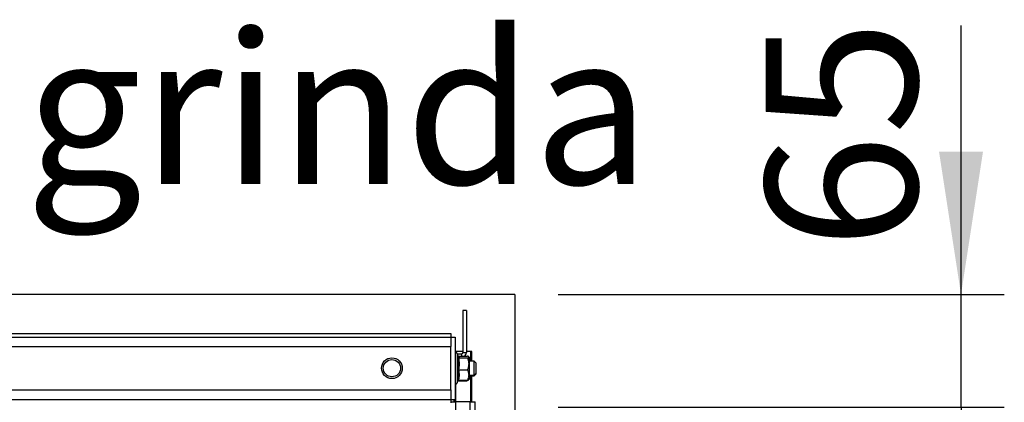
# Model space of a CAD drawing. Units: millimetres. Extents: x 15 to 415, y 5 to 292.
# Drawn here: x 158 to 180, y 248 to 257 of the extents above; entities that cross this region are included whole.
import ezdxf

# ---------------------------------------------------------------- set-up
doc = ezdxf.new("R2010")
doc.units = ezdxf.units.MM
doc.linetypes.add('CENTERX2', pattern=[20.32, 12.7, -2.54, 2.54, -2.54])
doc.layers.add('DIMESNIONS', color=7, linetype='Continuous')
doc.layers.add('NOTES', color=7, linetype='Continuous')
doc.styles.add('SLDTEXTSTYLE0', font='TXT', dxfattribs={"width": 0.75})
doc.dimstyles.new('SLDDIMSTYLE1', dxfattribs={"dimtxt": 3.5, "dimasz": 3.302, "dimexe": 0, "dimexo": 0.0625, "dimgap": 0.875, "dimtad": 1, "dimdec": 0, "dimlfac": 25, "dimrnd": 1e-09, "dimzin": 12, "dimdsep": 46, "dimtxsty": 'SLDTEXTSTYLE0', "dimsah": 1, "dimcen": 0.09, "dimadec": 0, "dimazin": 3, "dimtfac": 1, "dimtdec": 0, "dimtmove": 0, "dimatfit": 0, "dimfxl": 0, "dimfrac": 2, "dimtolj": 1, "dimtzin": 12, "dimarcsym": 0})

# ---------------------------------------------------------------- blocks, each defined once
blk = doc.blocks.new('_D_1')
at = {"layer": 'DIMESNIONS'}
for p, q in [((179.444, 250.651), (179.444, 256.871)), ((170.144, 250.651), (180.444, 250.651)), ((179.444, 248.051), (179.444, 250.651)), ((170.144, 248.051), (180.444, 248.051)), ((179.444, 248.051), (179.444, 241.701))]:
    blk.add_line(p, q, dxfattribs=at)
for points in [[(179.444, 250.651), (179.952, 253.953), (178.936, 253.953)], [(179.444, 248.051), (178.936, 244.749), (179.952, 244.749)]]:
    blk.add_solid(points, dxfattribs=at)
at = {"layer": 'DIMESNIONS', "insert": (174.932, 251.698), "char_height": 3.5, "attachment_point": 1, "rotation": 90, "style": 'SLDTEXTSTYLE0'}
blk.add_mtext('65', dxfattribs=at)

msp = doc.modelspace()

# ---------------------------------------------------------------- linework, layer by layer
at = {"color": 7, "linetype": 'CENTERX2'}
for q in [(67.50431, 250.65137), (169.14431, 156.85137)]:
    msp.add_line((169.14431, 250.65137), q, dxfattribs=at)
at = {"color": 7, "linetype": 'Continuous', "lineweight": 25}
for p, q in [((167.94431, 250.28337), (167.94431, 249.31537)), ((168.02431, 250.28337), (167.94431, 250.28337)), ((168.02431, 250.28337), (168.02431, 249.31537)), ((68.98431, 249.74937), (167.66431, 249.74937)), ((68.98431, 249.66937), (167.66431, 249.66937)), ((167.66431, 249.74937), (167.66431, 249.66937)), ((167.66431, 249.66937), (167.66431, 249.44937)), ((167.66431, 249.66937), (167.76431, 249.66937)), ((167.76431, 249.66937), (167.76431, 248.22937)), ((68.98431, 249.44937), (167.66431, 249.44937)), ((167.66431, 248.44937), (167.66431, 249.44937)), ((167.77202, 249.33137), (167.76431, 249.33137)), ((167.94431, 249.33137), (167.77202, 249.33137)), ((167.83658, 249.22441), (167.81231, 249.29109)), ((167.81512, 249.28337), (167.91231, 249.28337)), ((167.83655, 249.2244), (167.8364, 249.22471)), ((167.84174, 249.2267), (168.05231, 249.2267)), ((167.84174, 249.18763), (168.05231, 249.18763)), ((167.94431, 249.31537), (168.02431, 249.31537)), ((168.11661, 249.33137), (168.02431, 249.33137)), ((168.08431, 249.20716), (168.08431, 249.04897)), ((168.14839, 249.33137), (168.11661, 249.33137)), ((168.14839, 249.10937), (168.14839, 249.33137)), ((168.20431, 249.10937), (168.08431, 249.10937)), ((168.08431, 249.04897), (168.08431, 248.79118)), ((168.24431, 249.06937), (168.20431, 249.10937)), ((168.20431, 248.94937), (168.20431, 249.10937)), ((168.20431, 248.78937), (168.20431, 248.94937)), ((168.24431, 249.06937), (168.24431, 248.94937)), ((168.24431, 248.94937), (168.24431, 248.82937)), ((167.84174, 248.9103), (168.05231, 248.9103)), ((168.08431, 248.79118), (168.08431, 248.68937)), ((168.08431, 248.78937), (168.20431, 248.78937)), ((168.08431, 248.77137), (168.20431, 248.77137)), ((168.14839, 248.17137), (168.14839, 248.77137)), ((168.20431, 248.78937), (168.24431, 248.82937)), ((168.20431, 248.77137), (168.24431, 248.81137)), ((168.20431, 248.77137), (168.20431, 248.78937)), ((168.24431, 248.82937), (168.24431, 248.81137)), ((167.79231, 248.58966), (167.79306, 248.5917)), ((167.81231, 248.60766), (167.83535, 248.67094)), ((167.8292, 248.65405), (168.03231, 248.65405)), ((167.84174, 248.67205), (168.05231, 248.67205)), ((168.03231, 248.65405), (168.04078, 248.67205)), ((68.98431, 248.44937), (167.66431, 248.44937)), ((167.66431, 248.44937), (167.66431, 248.22937)), ((68.98431, 248.22937), (167.66431, 248.22937)), ((167.66431, 248.22937), (167.66431, 248.14937)), ((167.66431, 248.22937), (167.76431, 248.22937)), ((167.66431, 248.17137), (167.74431, 248.17137)), ((167.74431, 248.17137), (167.74431, 248.22937)), ((167.74431, 248.17137), (167.77631, 248.17137)), ((167.76431, 248.22937), (167.76431, 248.17137)), ((168.11231, 248.17137), (167.77631, 248.17137)), ((167.77631, 247.17137), (167.77631, 248.17137)), ((168.11231, 247.17137), (168.11231, 248.17137)), ((168.11231, 248.17137), (168.22431, 248.17137)), ((168.22431, 247.17137), (168.22431, 248.17137))]:
    msp.add_line(p, q, dxfattribs=at)
at = {"color": 8, "linetype": 'Continuous', "lineweight": 25}
for p, q in [((167.77202, 249.33137), (167.77202, 249.30057)), ((167.81231, 249.29109), (167.81231, 248.60766)), ((167.91231, 249.28337), (167.91231, 249.2267)), ((168.11661, 249.33137), (168.11661, 249.10937)), ((168.11661, 248.77137), (168.11661, 248.17137)), ((167.77202, 248.57355), (167.77202, 248.17137)), ((167.79231, 248.59159), (167.79231, 248.58966))]:
    msp.add_line(p, q, dxfattribs=at)
at = {"color": 7, "linetype": 'Continuous', "lineweight": 25, "flags": 128}
msp.add_lwpolyline([(167.76516, 249.28907), (167.76476, 249.289), (167.76431, 249.28891)], dxfattribs=at)
at = {"color": 7, "linetype": 'Continuous', "lineweight": 25}
for radius in [0.24, 0.2]:
    msp.add_circle((166.30431, 248.94937), radius, dxfattribs=at)
for centre, radius, start, end in [((167.78906, 249.28263), 0.02475, 20, 180), ((167.91231, 249.31537), 0.032, 270, 0), ((167.91231, 249.31537), 0.112, 307.650314, 0), ((167.78906, 248.61612), 0.02475, 180, 340), ((167.76906, 248.59812), 0.02475, 258.942458, 340)]:
    msp.add_arc(centre, radius, start, end, dxfattribs=at)
at = {"color": 8, "linetype": 'Continuous', "lineweight": 25}
for points, knots in [([(167.82174, 249.20001), (167.82395, 249.20154), (167.82838, 249.2046), (167.83324, 249.20929), (167.83653, 249.21408), (167.83767, 249.21904), (167.8375, 249.22251), (167.83659, 249.22432), (167.83655, 249.2244)], [0, 0, 0, 0, 0.197242291, 0.394497079, 0.592129407, 0.791135032, 0.990691483, 1, 1, 1, 1]), ([(167.83474, 248.67068), (167.8347, 248.6706), (167.83398, 248.66911), (167.83143, 248.66619), (167.82722, 248.66192), (167.82356, 248.65907), (167.82174, 248.65764)], [0, 0, 0, 0, 0.02080663, 0.34627798, 0.67298365, 1, 1, 1, 1])]:
    msp.add_open_spline(points, degree=3, knots=knots, dxfattribs=at)
at = {"color": 7, "linetype": 'Continuous', "lineweight": 25}
for points, knots in [([(167.82174, 248.90827), (167.82395, 248.91988), (167.82837, 248.94309), (167.83325, 248.97821), (167.8365, 249.01362), (167.83779, 249.04933), (167.83706, 249.08284), (167.83481, 249.11398), (167.83152, 249.14272), (167.8272, 249.17142), (167.82356, 249.19048), (167.82174, 249.20001)], [0, 0, 0, 0, 0.12083929, 0.24168623, 0.36276448, 0.48468406, 0.60694111, 0.70488471, 0.80297725, 0.90144181, 1, 1, 1, 1]), ([(167.82174, 249.20001), (167.82176, 249.19997), (167.82258, 249.19818), (167.82483, 249.1948), (167.82958, 249.19089), (167.83538, 249.18818), (167.83962, 249.18781), (167.84174, 249.18763)], [0, 0, 0, 0, 0.006852857, 0.26758542, 0.528632596, 0.763831569, 1, 1, 1, 1]), ([(167.83535, 249.22781), (167.8354, 249.22779), (167.83639, 249.22736), (167.83855, 249.22689), (167.84067, 249.22676), (167.84174, 249.2267)], [0, 0, 0, 0, 0.02541536, 0.50532795, 1, 1, 1, 1]), ([(167.84174, 249.2267), (167.8455, 249.22351), (167.85305, 249.21712), (167.85671, 249.20736), (167.8537, 249.19915), (167.84791, 249.19257), (167.8438, 249.18928), (167.84174, 249.18763)], [0, 0, 0, 0, 0.24585051, 0.49405831, 0.74525861, 0.87252789, 1, 1, 1, 1]), ([(167.84174, 249.18763), (167.84709, 249.1537), (167.85424, 249.10839), (167.85579, 249.0509), (167.85496, 249.01591), (167.85148, 248.9688), (167.84564, 248.93373), (167.84174, 248.9103)], [0, 0, 0, 0, 0.368461228, 0.49207257, 0.61840335, 0.74503202, 1, 1, 1, 1]), ([(168.08431, 249.20716), (168.08406, 249.20843), (168.08355, 249.21098), (168.07914, 249.21512), (168.07256, 249.21892), (168.06506, 249.22215), (168.05875, 249.22454), (168.05446, 249.22598), (168.05231, 249.2267)], [0, 0, 0, 0, 0.18931116, 0.38052187, 0.6230531, 0.76968327, 0.88478108, 1, 1, 1, 1]), ([(168.05231, 249.18763), (168.05384, 249.18814), (168.05943, 249.19), (168.06846, 249.19346), (168.07733, 249.19792), (168.08202, 249.20177), (168.08401, 249.2048), (168.08421, 249.20636), (168.08431, 249.20716)], [0, 0, 0, 0, 0.08133872, 0.29897143, 0.54580396, 0.76798032, 0.87994022, 1, 1, 1, 1]), ([(168.08431, 249.04897), (168.0842, 249.05503), (168.084, 249.06577), (168.08213, 249.08584), (168.07834, 249.10919), (168.07243, 249.13229), (168.06662, 249.15067), (168.06174, 249.1644), (168.05694, 249.17672), (168.05367, 249.18442), (168.05231, 249.18763)], [0, 0, 0, 0, 0.127570878, 0.225890339, 0.423431854, 0.623574451, 0.724648196, 0.82606178, 0.927567673, 1, 1, 1, 1]), ([(168.05231, 248.9103), (168.05476, 248.91614), (168.05965, 248.92781), (168.06619, 248.94582), (168.07169, 248.96327), (168.07725, 248.98441), (168.08177, 249.00817), (168.08405, 249.03123), (168.08425, 249.04452), (168.08431, 249.04897)], [0, 0, 0, 0, 0.13151599, 0.26320432, 0.39953471, 0.51373173, 0.72060525, 0.90643815, 1, 1, 1, 1]), ([(167.82174, 248.90827), (167.82176, 248.90828), (167.82258, 248.90857), (167.82483, 248.90913), (167.82958, 248.90977), (167.83538, 248.91021), (167.83962, 248.91027), (167.84174, 248.9103)], [0, 0, 0, 0, 0.00685286, 0.26758542, 0.5286326, 0.76383157, 1, 1, 1, 1]), ([(167.82174, 248.65764), (167.82395, 248.66771), (167.82837, 248.68786), (167.83325, 248.7183), (167.8365, 248.74891), (167.83779, 248.77967), (167.83706, 248.80841), (167.83481, 248.83503), (167.83152, 248.85954), (167.8272, 248.88397), (167.82356, 248.90017), (167.82174, 248.90827)], [0, 0, 0, 0, 0.12083929, 0.24168623, 0.36276448, 0.48468406, 0.60694111, 0.70488471, 0.80297725, 0.90144181, 1, 1, 1, 1]), ([(167.84174, 248.9103), (167.84549, 248.89093), (167.85303, 248.85198), (167.85671, 248.79244), (167.85341, 248.73729), (167.84702, 248.69713), (167.8428, 248.67707), (167.84174, 248.67205)], [0, 0, 0, 0, 0.245454042, 0.493345877, 0.745268929, 0.936184894, 1, 1, 1, 1]), ([(168.08431, 248.79118), (168.08406, 248.79892), (168.08355, 248.81449), (168.07948, 248.83778), (168.07318, 248.86096), (168.06587, 248.88071), (168.05875, 248.89715), (168.05446, 248.90592), (168.05231, 248.9103)], [0, 0, 0, 0, 0.18959998, 0.38099869, 0.57457362, 0.76968807, 0.88478348, 1, 1, 1, 1]), ([(168.05231, 248.67205), (168.05531, 248.67825), (168.06335, 248.69486), (168.07311, 248.72058), (168.07948, 248.74481), (168.0825, 248.76281), (168.08402, 248.7768), (168.08421, 248.78627), (168.08431, 248.79118)], [0, 0, 0, 0, 0.16270215, 0.43545695, 0.6565454, 0.76798477, 0.87994252, 1, 1, 1, 1]), ([(167.84174, 248.67205), (167.8407, 248.672), (167.83857, 248.67189), (167.8355, 248.67108), (167.83259, 248.66985), (167.82984, 248.66818), (167.82729, 248.66607), (167.82504, 248.66357), (167.82318, 248.6608), (167.82218, 248.65877), (167.82176, 248.65769), (167.82174, 248.65764)], [0, 0, 0, 0, 0.11632892, 0.23640361, 0.35261844, 0.47160065, 0.60066982, 0.73259625, 0.86169686, 0.99316677, 1, 1, 1, 1]), ([(168.06431, 248.67358), (168.06406, 248.67232), (168.06355, 248.66977), (168.05914, 248.66563), (168.05256, 248.66183), (168.04506, 248.6586), (168.03875, 248.65621), (168.03446, 248.65477), (168.03231, 248.65405)], [0, 0, 0, 0, 0.18931116, 0.38052187, 0.6230531, 0.76968327, 0.88478108, 1, 1, 1, 1]), ([(168.08431, 248.69158), (168.08406, 248.69032), (168.08355, 248.68777), (168.07914, 248.68363), (168.07256, 248.67983), (168.06506, 248.6766), (168.05875, 248.67421), (168.05446, 248.67277), (168.05231, 248.67205)], [0, 0, 0, 0, 0.18931116, 0.38052187, 0.6230531, 0.76968327, 0.88478108, 1, 1, 1, 1])]:
    msp.add_open_spline(points, degree=3, knots=knots, dxfattribs=at)

# ---------------------------------------------------------------- texts
at = {"layer": 'NOTES', "insert": (157.8392, 256.70161), "char_height": 3.5, "attachment_point": 1, "style": 'SLDTEXTSTYLE0'}
msp.add_mtext('grinda', dxfattribs=at)

# ---------------------------------------------------------------- dimensions: what is measured, and where the dimension line sits
at = {"layer": 'DIMESNIONS'}
dim = msp.add_linear_dim(base=(179.44362, 250.65137), p1=(169.14431, 248.05137), p2=(169.14431, 250.65137), angle=90, dimstyle='SLDDIMSTYLE1', dxfattribs=at)
dim.commit()
dim.dimension.update_dxf_attribs({"geometry": '_D_1', "text_midpoint": (179.44362, 254.28459), "dimtype": 160})

doc.saveas('drawing.dxf')
